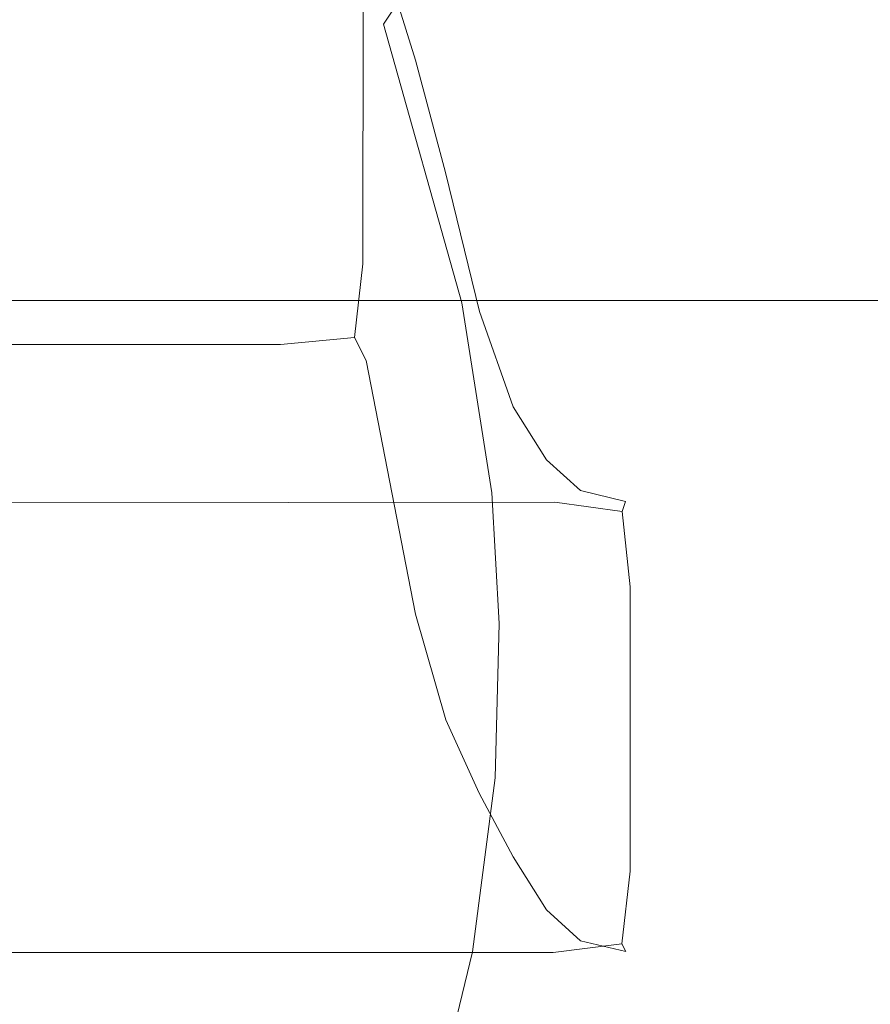
# Model space of a CAD drawing. Extents: x 0 to 1205, y -856 to 0.
# Drawn here: x 603 to 616, y -84 to -69 of the extents above; entities that cross this region are included whole.
import ezdxf

# ---------------------------------------------------------------- set-up
doc = ezdxf.new("R2010")
doc.units = 0
doc.header["$LTSCALE"] = 500
doc.header["$MEASUREMENT"] = 0
doc.layers.add('NOVOTERM_CERAMIKA', color=7, linetype='Continuous')
doc.layers.add('NOVOTERM_CHROM', color=7, linetype='Continuous')

msp = doc.modelspace()

# ---------------------------------------------------------------- linework, layer by layer
at = {"layer": 'NOVOTERM_CERAMIKA', "lineweight": 0}
for points, invisible_edges in [([(4.762, -2.032, 0), (1197.018, -0.521, 0), (0, -794.36, 0), (4.762, -2.032, 0)], 15), ([(1200.238, -802.968, 0), (0, -794.36, 0), (1197.018, -0.521, 0), (1200.238, -802.968, 0)], 15), ([(105.436, -0.8, 2050.076), (1099.517, -0.8, 2050.076), (1074.404, -76.12, 2050.076), (130.549, -76.12, 2050.076)], 14), ([(1099.517, -61.988, 2057.819), (105.436, -61.988, 2057.819), (145.553, -98.848, 2099.981), (1059.401, -98.848, 2099.981)], 7), ([(126.575, -69.529, 218.089), (1078.425, -69.529, 218.089), (1087.516, -64.007, 220), (117.484, -64.007, 220)], 15), ([(133.213, -73.609, 213.477), (1071.786, -73.609, 213.477), (1078.425, -69.529, 218.089), (126.575, -69.529, 218.089)], 15), ([(130.549, -76.12, 2050.076), (1074.404, -76.12, 2050.076), (1036.782, -96.342, 2072.001), (164.798, -96.342, 2072.001)], 15)]:
    msp.add_3dface(points, dxfattribs=dict(at, invisible_edges=invisible_edges))
msp.add_3dface([(1071.786, -73.609, 213.477), (133.213, -73.609, 213.477), (169.112, -96.01, 165.732), (1035.888, -96.01, 165.732)], dxfattribs=at)
at = {"layer": 'NOVOTERM_CHROM', "lineweight": 0}
for points, invisible_edges in [([(602.578, -69.355, 1276.199), (602.831, -66.912, 1295.451), (605.932, -66.912, 1295.451), (606.186, -69.356, 1276.199)], 15), ([(606.186, -69.356, 1276.199), (605.932, -66.912, 1295.451), (607.209, -66.912, 1295.451), (607.969, -69.356, 1276.199)], 15), ([(608.498, -67.443, 1295.519), (609.259, -69.889, 1276.247), (607.969, -69.356, 1276.199), (607.209, -66.912, 1295.451)], 14), ([(609.033, -68.729, 1295.653), (609.794, -71.178, 1276.361), (609.259, -69.889, 1276.247), (608.498, -67.443, 1295.519)], 15), ([(602.355, -69.332, 1345.086), (602.002, -68.065, 1344.627), (604.022, -68.056, 1344.367), (604.022, -69.332, 1344.87)], 15), ([(604.022, -69.332, 1367.411), (604.022, -68.056, 1367.914), (602.002, -68.065, 1367.654), (602.355, -69.332, 1367.195)], 15), ([(605.688, -69.332, 1367.195), (606.042, -68.065, 1367.654), (604.022, -68.056, 1367.914), (604.022, -69.332, 1367.411)], 15), ([(604.022, -69.332, 1344.87), (604.022, -68.056, 1344.367), (606.042, -68.065, 1344.627), (605.688, -69.332, 1345.086)], 15), ([(607.291, -69.332, 1366.553), (607.918, -68.085, 1366.908), (606.042, -68.065, 1367.654), (605.688, -69.332, 1367.195)], 15), ([(605.688, -69.332, 1345.086), (606.042, -68.065, 1344.627), (607.918, -68.085, 1345.373), (607.291, -69.332, 1345.728)], 15), ([(608.768, -69.332, 1365.512), (609.569, -68.108, 1365.751), (607.918, -68.085, 1366.908), (607.291, -69.332, 1366.553)], 14), ([(607.291, -69.332, 1345.728), (607.918, -68.085, 1345.373), (609.569, -68.108, 1346.531), (608.768, -69.332, 1346.769)], 15), ([(610.062, -69.332, 1364.11), (610.958, -68.129, 1364.253), (609.569, -68.108, 1365.751), (608.768, -69.332, 1365.512)], 15), ([(608.768, -69.332, 1346.769), (609.569, -68.108, 1346.531), (610.958, -68.129, 1348.028), (610.062, -69.332, 1348.171)], 14), ([(611.125, -69.332, 1362.402), (612.067, -68.144, 1362.478), (610.958, -68.129, 1364.253), (610.062, -69.332, 1364.11)], 15), ([(610.062, -69.332, 1348.171), (610.958, -68.129, 1348.028), (612.067, -68.144, 1349.803), (611.125, -69.332, 1349.879)], 15), ([(611.915, -69.332, 1360.454), (612.875, -68.155, 1360.488), (612.067, -68.144, 1362.478), (611.125, -69.332, 1362.402)], 15), ([(611.125, -69.332, 1349.879), (612.067, -68.144, 1349.803), (612.875, -68.155, 1351.793), (611.915, -69.332, 1351.828)], 15), ([(612.401, -69.332, 1358.339), (613.368, -68.161, 1358.352), (612.875, -68.155, 1360.488), (611.915, -69.332, 1360.454)], 15), ([(611.915, -69.332, 1351.828), (612.875, -68.155, 1351.793), (613.368, -68.161, 1353.929), (612.401, -69.332, 1353.942)], 15), ([(612.565, -69.332, 1356.141), (613.533, -68.164, 1356.141), (613.368, -68.161, 1358.352), (612.401, -69.332, 1358.339)], 15), ([(612.401, -69.332, 1353.942), (613.368, -68.161, 1353.929), (613.533, -68.164, 1356.141), (612.565, -69.332, 1356.141)], 15), ([(605.908, -68.495, 1297.46), (602.855, -68.495, 1297.46), (602.855, -72.9, 1297.947), (605.909, -72.9, 1297.947)], 15), ([(607.139, -68.495, 1297.46), (605.908, -68.495, 1297.46), (605.909, -72.9, 1297.947), (607.139, -72.9, 1297.947)], 15), ([(607.139, -68.495, 1297.46), (607.139, -72.9, 1297.947), (608.448, -73.039, 1297.426), (608.449, -68.57, 1296.931)], 11), ([(608.449, -68.57, 1296.931), (608.448, -73.039, 1297.426), (609.033, -73.262, 1296.154), (609.033, -68.729, 1295.653)], 15), ([(609.794, -71.178, 1276.361), (609.033, -68.729, 1295.653), (609.033, -73.262, 1296.154), (609.795, -77.171, 1276.891)], 15), ([(602.355, -69.332, 1367.195), (601.93, -73.643, 1370.011), (604.022, -73.643, 1370.283), (604.022, -69.332, 1367.411)], 15), ([(604.022, -69.332, 1344.87), (604.022, -73.643, 1341.998), (601.93, -73.643, 1342.27), (602.355, -69.332, 1345.086)], 15), ([(602.422, -71.092, 1265.624), (602.578, -69.355, 1276.199), (606.186, -69.356, 1276.199), (606.342, -71.092, 1265.624)], 15), ([(604.022, -69.332, 1367.411), (604.022, -73.643, 1370.283), (606.113, -73.643, 1370.011), (605.688, -69.332, 1367.195)], 15), ([(605.688, -69.332, 1345.086), (606.113, -73.643, 1342.27), (604.022, -73.643, 1341.998), (604.022, -69.332, 1344.87)], 15), ([(605.688, -69.332, 1367.195), (606.113, -73.643, 1370.011), (608.124, -73.643, 1369.206), (607.291, -69.332, 1366.553)], 15), ([(607.291, -69.332, 1345.728), (608.124, -73.643, 1343.075), (606.113, -73.643, 1342.27), (605.688, -69.332, 1345.086)], 15), ([(607.969, -69.356, 1276.199), (608.437, -71.092, 1265.624), (606.342, -71.092, 1265.624), (606.186, -69.356, 1276.199)], 15), ([(607.291, -69.332, 1366.553), (608.124, -73.643, 1369.206), (609.977, -73.643, 1367.9), (608.768, -69.332, 1365.512)], 11), ([(608.768, -69.332, 1346.769), (609.977, -73.643, 1344.382), (608.124, -73.643, 1343.075), (607.291, -69.332, 1345.728)], 15), ([(609.259, -69.889, 1276.247), (609.728, -71.626, 1265.671), (608.437, -71.092, 1265.624), (607.969, -69.356, 1276.199)], 15), ([(608.768, -69.332, 1365.512), (609.977, -73.643, 1367.9), (611.602, -73.643, 1366.141), (610.062, -69.332, 1364.11)], 15), ([(610.062, -69.332, 1348.171), (611.602, -73.643, 1346.14), (609.977, -73.643, 1344.382), (608.768, -69.332, 1346.769)], 11), ([(610.062, -69.332, 1364.11), (611.602, -73.643, 1366.141), (612.935, -73.643, 1363.998), (611.125, -69.332, 1362.402)], 15), ([(611.125, -69.332, 1349.879), (612.935, -73.643, 1348.283), (611.602, -73.643, 1346.14), (610.062, -69.332, 1348.171)], 15), ([(611.125, -69.332, 1362.402), (612.935, -73.643, 1363.998), (613.926, -73.643, 1361.553), (611.915, -69.332, 1360.454)], 15), ([(611.915, -69.332, 1351.828), (613.926, -73.643, 1350.729), (612.935, -73.643, 1348.283), (611.125, -69.332, 1349.879)], 15), ([(611.915, -69.332, 1360.454), (613.926, -73.643, 1361.553), (614.536, -73.643, 1358.9), (612.401, -69.332, 1358.339)], 15), ([(612.401, -69.332, 1353.942), (614.536, -73.643, 1353.381), (613.926, -73.643, 1350.729), (611.915, -69.332, 1351.828)], 15), ([(612.401, -69.332, 1358.339), (614.536, -73.643, 1358.9), (614.742, -73.643, 1356.141), (612.565, -69.332, 1356.141)], 15), ([(612.565, -69.332, 1356.141), (614.742, -73.643, 1356.141), (614.536, -73.643, 1353.381), (612.401, -69.332, 1353.942)], 15), ([(609.794, -71.178, 1276.361), (610.262, -72.914, 1265.785), (609.728, -71.626, 1265.671), (609.259, -69.889, 1276.247)], 11), ([(602.247, -73.244, 1254.952), (602.422, -71.092, 1265.624), (606.342, -71.092, 1265.624), (606.516, -73.244, 1254.952)], 15), ([(606.516, -73.244, 1254.952), (606.342, -71.092, 1265.624), (608.437, -71.092, 1265.624), (608.961, -73.244, 1254.952)], 15), ([(609.728, -71.626, 1265.671), (610.251, -73.776, 1255.011), (608.961, -73.244, 1254.952), (608.437, -71.092, 1265.624)], 15), ([(609.795, -77.171, 1276.891), (610.264, -78.809, 1266.308), (610.262, -72.914, 1265.785), (609.794, -71.178, 1276.361)], 15), ([(610.262, -72.914, 1265.785), (610.785, -75.059, 1255.152), (610.251, -73.776, 1255.011), (609.728, -71.626, 1265.671)], 11), ([(605.909, -72.9, 1297.947), (602.855, -72.9, 1297.947), (602.848, -74.287, 1297.565), (605.915, -74.287, 1297.565)], 11), ([(607.139, -72.9, 1297.947), (605.909, -72.9, 1297.947), (605.915, -74.287, 1297.565), (607.173, -74.287, 1297.565)], 11), ([(607.139, -72.9, 1297.947), (607.173, -74.287, 1297.565), (608.318, -74.182, 1297.424), (608.448, -73.039, 1297.426)], 9), ([(610.785, -75.059, 1255.152), (610.262, -72.914, 1265.785), (610.264, -78.809, 1266.308), (610.784, -79.948, 1255.693)], 15), ([(609.033, -73.262, 1296.154), (608.448, -73.039, 1297.426), (608.318, -74.182, 1297.424), (608.496, -74.534, 1296.346)], 15), ([(602.074, -74.721, 1244.348), (602.247, -73.244, 1254.952), (606.516, -73.244, 1254.952), (606.69, -74.721, 1244.348)], 15), ([(608.961, -73.244, 1254.952), (609.481, -74.721, 1244.348), (606.69, -74.721, 1244.348), (606.516, -73.244, 1254.952)], 15), ([(608.496, -74.534, 1296.346), (609.26, -78.459, 1277.005), (609.795, -77.171, 1276.891), (609.033, -73.262, 1296.154)], 15), ([(610.251, -73.776, 1255.011), (610.772, -75.252, 1244.406), (609.481, -74.721, 1244.348), (608.961, -73.244, 1254.952)], 15), ([(604.022, -73.643, 1341.998), (604.022, -76.58, 1340.893), (601.767, -76.581, 1341.186), (601.93, -73.643, 1342.27)], 15), ([(601.93, -73.643, 1370.011), (601.767, -76.58, 1371.095), (604.022, -76.58, 1371.388), (604.022, -73.643, 1370.283)], 15), ([(604.022, -73.643, 1370.283), (604.022, -76.58, 1371.388), (606.276, -76.581, 1371.095), (606.113, -73.643, 1370.011)], 15), ([(606.113, -73.643, 1342.27), (606.276, -76.581, 1341.186), (604.022, -76.58, 1340.893), (604.022, -73.643, 1341.998)], 15), ([(606.113, -73.643, 1370.011), (606.276, -76.581, 1371.095), (608.445, -76.581, 1370.228), (608.124, -73.643, 1369.206)], 15), ([(608.124, -73.643, 1343.075), (608.445, -76.581, 1342.053), (606.276, -76.581, 1341.186), (606.113, -73.643, 1342.27)], 15), ([(608.124, -73.643, 1369.206), (608.445, -76.581, 1370.228), (610.443, -76.581, 1368.819), (609.977, -73.643, 1367.9)], 11), ([(609.977, -73.643, 1344.382), (610.443, -76.581, 1343.463), (608.445, -76.581, 1342.053), (608.124, -73.643, 1343.075)], 15), ([(609.977, -73.643, 1367.9), (610.443, -76.581, 1368.819), (612.194, -76.581, 1366.922), (611.602, -73.643, 1366.141)], 15), ([(611.602, -73.643, 1346.14), (612.194, -76.581, 1345.359), (610.443, -76.581, 1343.463), (609.977, -73.643, 1344.382)], 11), ([(611.602, -73.643, 1366.141), (612.194, -76.581, 1366.922), (613.631, -76.581, 1364.612), (612.935, -73.643, 1363.998)], 15), ([(612.935, -73.643, 1348.283), (613.631, -76.581, 1347.669), (612.194, -76.581, 1345.359), (611.602, -73.643, 1346.14)], 15), ([(612.935, -73.643, 1363.998), (613.631, -76.581, 1364.612), (614.699, -76.581, 1361.976), (613.926, -73.643, 1361.553)], 15), ([(613.926, -73.643, 1350.729), (614.699, -76.581, 1350.306), (613.631, -76.581, 1347.669), (612.935, -73.643, 1348.283)], 15), ([(613.926, -73.643, 1361.553), (614.699, -76.581, 1361.976), (615.357, -76.581, 1359.115), (614.536, -73.643, 1358.9)], 15), ([(614.536, -73.643, 1353.381), (615.357, -76.581, 1353.166), (614.699, -76.581, 1350.306), (613.926, -73.643, 1350.729)], 15), ([(614.536, -73.643, 1358.9), (615.357, -76.581, 1359.115), (615.579, -76.581, 1356.141), (614.742, -73.643, 1356.141)], 15), ([(614.742, -73.643, 1356.141), (615.579, -76.581, 1356.141), (615.357, -76.581, 1353.166), (614.536, -73.643, 1353.381)], 15), ([(610.785, -75.059, 1255.152), (611.306, -76.535, 1244.548), (610.772, -75.252, 1244.406), (610.251, -73.776, 1255.011)], 11), ([(607.208, -75.075, 1296.36), (608.496, -74.534, 1296.346), (608.318, -74.182, 1297.424), (607.173, -74.287, 1297.565)], 13), ([(605.915, -74.287, 1297.565), (602.848, -74.287, 1297.565), (602.832, -75.075, 1296.36), (605.932, -75.075, 1296.36)], 15), ([(607.173, -74.287, 1297.565), (605.915, -74.287, 1297.565), (605.932, -75.075, 1296.36), (607.208, -75.075, 1296.36)], 15), ([(607.208, -75.075, 1296.36), (607.97, -78.993, 1277.052), (609.26, -78.459, 1277.005), (608.496, -74.534, 1296.346)], 11), ([(601.901, -75.539, 1233.811), (602.074, -74.721, 1244.348), (606.69, -74.721, 1244.348), (606.862, -75.539, 1233.811)], 15), ([(606.862, -75.539, 1233.811), (606.69, -74.721, 1244.348), (609.481, -74.721, 1244.348), (609.998, -75.539, 1233.811)], 15), ([(610.772, -75.252, 1244.406), (611.289, -76.071, 1233.87), (609.998, -75.539, 1233.811), (609.481, -74.721, 1244.348)], 14), ([(606.186, -78.993, 1277.052), (605.932, -75.075, 1296.36), (602.832, -75.075, 1296.36), (602.577, -78.993, 1277.052)], 15), ([(607.97, -78.993, 1277.052), (607.208, -75.075, 1296.36), (605.932, -75.075, 1296.36), (606.186, -78.993, 1277.052)], 15), ([(610.784, -79.948, 1255.693), (611.306, -80.933, 1245.035), (611.306, -76.535, 1244.548), (610.785, -75.059, 1255.152)], 15), ([(611.306, -76.535, 1244.548), (611.824, -77.354, 1234.011), (611.289, -76.071, 1233.87), (610.772, -75.252, 1244.406)], 15), ([(601.733, -76.013, 1223.116), (601.901, -75.539, 1233.811), (606.862, -75.539, 1233.811), (607.031, -76.013, 1223.116)], 15), ([(607.031, -76.013, 1223.116), (606.862, -75.539, 1233.811), (609.998, -75.539, 1233.811), (610.523, -76.016, 1223.116)], 15), ([(610.523, -76.016, 1223.116), (609.998, -75.539, 1233.811), (611.289, -76.071, 1233.87), (611.814, -76.549, 1223.175)], 15), ([(601.495, -76.185, 1207.513), (601.733, -76.013, 1223.116), (607.031, -76.013, 1223.116), (607.268, -76.185, 1207.513)], 15), ([(607.268, -76.185, 1207.513), (607.031, -76.013, 1223.116), (610.523, -76.016, 1223.116), (611.235, -76.184, 1208.625)], 15), ([(611.814, -76.549, 1223.175), (612.511, -76.716, 1208.973), (611.235, -76.184, 1208.625), (610.523, -76.016, 1223.116)], 15), ([(611.814, -76.549, 1223.175), (611.289, -76.071, 1233.87), (611.824, -77.354, 1234.011), (612.349, -77.832, 1223.317)], 14), ([(607.288, -76.731, 1206.239), (601.475, -76.73, 1206.239), (601.495, -76.185, 1207.513), (607.268, -76.185, 1207.513)], 15), ([(611.416, -76.73, 1207.396), (607.288, -76.731, 1206.239), (607.268, -76.185, 1207.513), (611.235, -76.184, 1208.625)], 15), ([(611.235, -76.184, 1208.625), (612.511, -76.716, 1208.973), (612.458, -76.872, 1207.83), (611.416, -76.73, 1207.396)], 9), ([(604.022, -76.58, 1340.893), (604.022, -78.603, 1340.628), (601.728, -78.603, 1340.926), (601.767, -76.581, 1341.186)], 15), ([(601.767, -76.58, 1371.095), (601.728, -78.603, 1371.356), (604.022, -78.603, 1371.654), (604.022, -76.58, 1371.388)], 15), ([(606.276, -76.581, 1341.186), (606.316, -78.603, 1340.926), (604.022, -78.603, 1340.628), (604.022, -76.58, 1340.893)], 15), ([(604.022, -76.58, 1371.388), (604.022, -78.603, 1371.654), (606.316, -78.603, 1371.355), (606.276, -76.581, 1371.095)], 15), ([(608.445, -76.581, 1342.053), (608.521, -78.603, 1341.808), (606.316, -78.603, 1340.926), (606.276, -76.581, 1341.186)], 15), ([(606.276, -76.581, 1371.095), (606.316, -78.603, 1371.355), (608.521, -78.603, 1370.473), (608.445, -76.581, 1370.228)], 15), ([(610.443, -76.581, 1343.463), (610.554, -78.604, 1343.242), (608.521, -78.603, 1341.808), (608.445, -76.581, 1342.053)], 14), ([(608.445, -76.581, 1370.228), (608.521, -78.603, 1370.473), (610.554, -78.604, 1369.039), (610.443, -76.581, 1368.819)], 15), ([(610.443, -76.581, 1368.819), (610.554, -78.604, 1369.039), (612.336, -78.604, 1367.11), (612.194, -76.581, 1366.922)], 14), ([(612.194, -76.581, 1345.359), (612.336, -78.604, 1345.171), (610.554, -78.604, 1343.242), (610.443, -76.581, 1343.463)], 15), ([(611.824, -77.354, 1234.011), (611.306, -76.535, 1244.548), (611.306, -80.933, 1245.035), (611.824, -81.751, 1234.498)], 15), ([(612.349, -77.832, 1223.317), (613.037, -77.998, 1209.292), (612.511, -76.716, 1208.973), (611.814, -76.549, 1223.175)], 11), ([(612.194, -76.581, 1366.922), (612.336, -78.604, 1367.11), (613.799, -78.604, 1364.759), (613.631, -76.581, 1364.612)], 15), ([(613.631, -76.581, 1347.669), (613.799, -78.604, 1347.522), (612.336, -78.604, 1345.171), (612.194, -76.581, 1345.359)], 15), ([(613.631, -76.581, 1364.612), (613.799, -78.604, 1364.759), (614.885, -78.604, 1362.077), (614.699, -76.581, 1361.976)], 15), ([(614.699, -76.581, 1350.306), (614.885, -78.605, 1350.204), (613.799, -78.604, 1347.522), (613.631, -76.581, 1347.669)], 15), ([(614.699, -76.581, 1361.976), (614.885, -78.604, 1362.077), (615.554, -78.605, 1359.167), (615.357, -76.581, 1359.115)], 15), ([(615.357, -76.581, 1353.166), (615.554, -78.605, 1353.114), (614.885, -78.605, 1350.204), (614.699, -76.581, 1350.306)], 15), ([(615.357, -76.581, 1359.115), (615.554, -78.605, 1359.167), (615.78, -78.605, 1356.141), (615.579, -76.581, 1356.141)], 15), ([(615.579, -76.581, 1356.141), (615.78, -78.605, 1356.141), (615.554, -78.605, 1353.114), (615.357, -76.581, 1353.166)], 15), ([(607.297, -78.019, 1205.828), (601.467, -78.018, 1205.828), (601.475, -76.73, 1206.239), (607.288, -76.731, 1206.239)], 11), ([(611.371, -78.019, 1206.97), (607.297, -78.019, 1205.828), (607.288, -76.731, 1206.239), (611.416, -76.73, 1207.396)], 11), ([(611.371, -78.019, 1206.97), (611.416, -76.73, 1207.396), (612.458, -76.872, 1207.83), (612.586, -78.039, 1207.857)], 15), ([(613.037, -77.998, 1209.292), (612.586, -78.039, 1207.857), (612.458, -76.872, 1207.83), (612.511, -76.716, 1208.973)], 13), ([(609.26, -78.459, 1277.005), (609.729, -80.098, 1266.422), (610.264, -78.809, 1266.308), (609.795, -77.171, 1276.891)], 15), ([(612.349, -77.832, 1223.317), (611.824, -77.354, 1234.011), (611.824, -81.751, 1234.498), (612.349, -82.229, 1223.803)], 15), ([(613.037, -77.998, 1209.292), (612.349, -77.832, 1223.317), (612.349, -82.229, 1223.803), (613.037, -82.396, 1209.779)], 15), ([(612.586, -82.439, 1208.344), (612.586, -78.039, 1207.857), (613.037, -77.998, 1209.292), (613.037, -82.396, 1209.779)], 15), ([(601.467, -78.018, 1205.828), (607.297, -78.019, 1205.828), (607.297, -82.422, 1206.315), (601.467, -82.422, 1206.315)], 15), ([(607.297, -78.019, 1205.828), (611.371, -78.019, 1206.97), (611.371, -82.422, 1207.457), (607.297, -82.422, 1206.315)], 15), ([(611.371, -82.422, 1207.457), (611.371, -78.019, 1206.97), (612.586, -78.039, 1207.857), (612.586, -82.439, 1208.344)], 11), ([(607.97, -78.993, 1277.052), (608.439, -80.631, 1266.469), (609.729, -80.098, 1266.422), (609.26, -78.459, 1277.005)], 11), ([(601.749, -80.997, 1341.065), (601.728, -78.603, 1340.926), (604.022, -78.603, 1340.628), (604.022, -80.997, 1340.77)], 15), ([(604.022, -80.997, 1371.511), (604.022, -78.603, 1371.654), (601.728, -78.603, 1371.356), (601.749, -80.997, 1371.216)], 15), ([(606.295, -80.997, 1371.216), (606.316, -78.603, 1371.355), (604.022, -78.603, 1371.654), (604.022, -80.997, 1371.511)], 15), ([(604.022, -80.997, 1340.77), (604.022, -78.603, 1340.628), (606.316, -78.603, 1340.926), (606.295, -80.997, 1341.065)], 15), ([(606.295, -80.997, 1341.065), (606.316, -78.603, 1340.926), (608.521, -78.603, 1341.808), (608.48, -80.996, 1341.94)], 15), ([(608.48, -80.997, 1370.341), (608.521, -78.603, 1370.473), (606.316, -78.603, 1371.355), (606.295, -80.997, 1371.216)], 15), ([(608.48, -80.996, 1341.94), (608.521, -78.603, 1341.808), (610.554, -78.604, 1343.242), (610.495, -80.996, 1343.36)], 11), ([(610.495, -80.996, 1368.921), (610.554, -78.604, 1369.039), (608.521, -78.603, 1370.473), (608.48, -80.997, 1370.341)], 15), ([(610.495, -80.996, 1343.36), (610.554, -78.604, 1343.242), (612.336, -78.604, 1345.171), (612.26, -80.995, 1345.272)], 15), ([(612.26, -80.996, 1367.009), (612.336, -78.604, 1367.11), (610.554, -78.604, 1369.039), (610.495, -80.996, 1368.921)], 11), ([(612.26, -80.995, 1345.272), (612.336, -78.604, 1345.171), (613.799, -78.604, 1347.522), (613.709, -80.995, 1347.601)], 15), ([(613.709, -80.995, 1364.68), (613.799, -78.604, 1364.759), (612.336, -78.604, 1367.11), (612.26, -80.996, 1367.009)], 15), ([(614.786, -80.995, 1362.023), (614.885, -78.604, 1362.077), (613.799, -78.604, 1364.759), (613.709, -80.995, 1364.68)], 15), ([(613.709, -80.995, 1347.601), (613.799, -78.604, 1347.522), (614.885, -78.605, 1350.204), (614.786, -80.995, 1350.258)], 15), ([(615.449, -80.995, 1359.139), (615.554, -78.605, 1359.167), (614.885, -78.604, 1362.077), (614.786, -80.995, 1362.023)], 15), ([(614.786, -80.995, 1350.258), (614.885, -78.605, 1350.204), (615.554, -78.605, 1353.114), (615.449, -80.995, 1353.142)], 15), ([(615.449, -80.995, 1353.142), (615.554, -78.605, 1353.114), (615.78, -78.605, 1356.141), (615.673, -80.995, 1356.141)], 15), ([(615.673, -80.995, 1356.141), (615.78, -78.605, 1356.141), (615.554, -78.605, 1359.167), (615.449, -80.995, 1359.139)], 15), ([(609.729, -80.098, 1266.422), (610.249, -81.233, 1255.835), (610.784, -79.948, 1255.693), (610.264, -78.809, 1266.308)], 15), ([(606.342, -80.631, 1266.469), (606.186, -78.993, 1277.052), (602.577, -78.993, 1277.052), (602.421, -80.631, 1266.469)], 15), ([(606.186, -78.993, 1277.052), (606.342, -80.631, 1266.469), (608.439, -80.631, 1266.469), (607.97, -78.993, 1277.052)], 15), ([(610.249, -81.233, 1255.835), (610.772, -82.218, 1245.177), (611.306, -80.933, 1245.035), (610.784, -79.948, 1255.693)], 15), ([(608.439, -80.631, 1266.469), (608.958, -81.765, 1255.894), (610.249, -81.233, 1255.835), (609.729, -80.098, 1266.422)], 11), ([(606.516, -81.765, 1255.894), (606.342, -80.631, 1266.469), (602.421, -80.631, 1266.469), (602.248, -81.765, 1255.894)], 15), ([(608.958, -81.765, 1255.894), (608.439, -80.631, 1266.469), (606.342, -80.631, 1266.469), (606.516, -81.765, 1255.894)], 15), ([(601.873, -83.684, 1341.888), (601.749, -80.997, 1341.065), (604.022, -80.997, 1340.77), (604.022, -83.684, 1341.609)], 15), ([(604.022, -83.684, 1370.673), (604.022, -80.997, 1371.511), (601.749, -80.997, 1371.216), (601.873, -83.684, 1370.393)], 15), ([(606.171, -83.684, 1370.393), (606.295, -80.997, 1371.216), (604.022, -80.997, 1371.511), (604.022, -83.684, 1370.673)], 15), ([(604.022, -83.684, 1341.609), (604.022, -80.997, 1340.77), (606.295, -80.997, 1341.065), (606.171, -83.684, 1341.888)], 15), ([(606.171, -83.684, 1341.888), (606.295, -80.997, 1341.065), (608.48, -80.996, 1341.94), (608.237, -83.684, 1342.715)], 15), ([(608.237, -83.684, 1369.566), (608.48, -80.997, 1370.341), (606.295, -80.997, 1371.216), (606.171, -83.684, 1370.393)], 15), ([(610.141, -83.684, 1368.224), (610.495, -80.996, 1368.921), (608.48, -80.997, 1370.341), (608.237, -83.684, 1369.566)], 14), ([(608.237, -83.684, 1342.715), (608.48, -80.996, 1341.94), (610.495, -80.996, 1343.36), (610.141, -83.684, 1344.058)], 15), ([(610.141, -83.684, 1344.058), (610.495, -80.996, 1343.36), (612.26, -80.995, 1345.272), (611.811, -83.684, 1345.865)], 14), ([(611.811, -83.684, 1366.416), (612.26, -80.996, 1367.009), (610.495, -80.996, 1368.921), (610.141, -83.684, 1368.224)], 15), ([(610.772, -82.218, 1245.177), (611.289, -83.037, 1234.64), (611.824, -81.751, 1234.498), (611.306, -80.933, 1245.035)], 15), ([(613.18, -83.684, 1364.214), (613.709, -80.995, 1364.68), (612.26, -80.996, 1367.009), (611.811, -83.684, 1366.416)], 15), ([(611.811, -83.684, 1345.865), (612.26, -80.995, 1345.272), (613.709, -80.995, 1347.601), (613.18, -83.684, 1348.067)], 15), ([(614.198, -83.684, 1361.702), (614.786, -80.995, 1362.023), (613.709, -80.995, 1364.68), (613.18, -83.684, 1364.214)], 15), ([(613.18, -83.684, 1348.067), (613.709, -80.995, 1347.601), (614.786, -80.995, 1350.258), (614.198, -83.684, 1350.579)], 15), ([(614.825, -83.684, 1358.976), (615.449, -80.995, 1359.139), (614.786, -80.995, 1362.023), (614.198, -83.684, 1361.702)], 15), ([(614.198, -83.684, 1350.579), (614.786, -80.995, 1350.258), (615.449, -80.995, 1353.142), (614.825, -83.684, 1353.306)], 15), ([(615.037, -83.684, 1356.141), (615.673, -80.995, 1356.141), (615.449, -80.995, 1359.139), (614.825, -83.684, 1358.976)], 15), ([(614.825, -83.684, 1353.306), (615.449, -80.995, 1353.142), (615.673, -80.995, 1356.141), (615.037, -83.684, 1356.141)], 15), ([(608.958, -81.765, 1255.894), (609.481, -82.75, 1245.236), (610.772, -82.218, 1245.177), (610.249, -81.233, 1255.835)], 11), ([(606.69, -82.75, 1245.236), (606.516, -81.765, 1255.894), (602.248, -81.765, 1255.894), (602.074, -82.75, 1245.236)], 15), ([(606.516, -81.765, 1255.894), (606.69, -82.75, 1245.236), (609.481, -82.75, 1245.236), (608.958, -81.765, 1255.894)], 15), ([(612.349, -82.229, 1223.803), (611.824, -81.751, 1234.498), (611.289, -83.037, 1234.64), (611.814, -83.514, 1223.945)], 15), ([(609.481, -82.75, 1245.236), (609.998, -83.569, 1234.699), (611.289, -83.037, 1234.64), (610.772, -82.218, 1245.177)], 11), ([(611.814, -83.514, 1223.945), (612.515, -83.682, 1209.669), (613.037, -82.396, 1209.779), (612.349, -82.229, 1223.803)], 15), ([(601.467, -82.422, 1206.315), (607.297, -82.422, 1206.315), (607.289, -83.698, 1207.009), (601.475, -83.698, 1207.009)], 11), ([(607.297, -82.422, 1206.315), (611.371, -82.422, 1207.457), (611.394, -83.698, 1208.16), (607.289, -83.698, 1207.009)], 11), ([(611.371, -82.422, 1207.457), (612.586, -82.439, 1208.344), (612.454, -83.563, 1208.553), (611.394, -83.698, 1208.16)], 9), ([(613.037, -82.396, 1209.779), (612.515, -83.682, 1209.669), (612.454, -83.563, 1208.553), (612.586, -82.439, 1208.344)], 13), ([(606.862, -83.569, 1234.699), (606.69, -82.75, 1245.236), (602.074, -82.75, 1245.236), (601.901, -83.569, 1234.699)], 15), ([(609.998, -83.569, 1234.699), (609.481, -82.75, 1245.236), (606.69, -82.75, 1245.236), (606.862, -83.569, 1234.699)], 15), ([(611.814, -83.514, 1223.945), (611.289, -83.037, 1234.64), (609.998, -83.569, 1234.699), (610.523, -84.045, 1224.004)], 14), ([(607.031, -84.042, 1224.004), (606.862, -83.569, 1234.699), (601.901, -83.569, 1234.699), (601.732, -84.042, 1224.004)], 15), ([(610.523, -84.045, 1224.004), (609.998, -83.569, 1234.699), (606.862, -83.569, 1234.699), (607.031, -84.042, 1224.004)], 15), ([(610.523, -84.045, 1224.004), (611.235, -84.213, 1209.513), (612.515, -83.682, 1209.669), (611.814, -83.514, 1223.945)], 11), ([(611.235, -84.213, 1209.513), (611.394, -83.698, 1208.16), (612.454, -83.563, 1208.553), (612.515, -83.682, 1209.669)], 15), ([(601.475, -83.698, 1207.009), (607.289, -83.698, 1207.009), (607.268, -84.214, 1208.401), (601.495, -84.214, 1208.401)], 15), ([(601.873, -83.684, 1370.393), (602.055, -85.855, 1369.185), (604.022, -85.855, 1369.44), (604.022, -83.684, 1370.673)], 13), ([(604.022, -83.684, 1341.609), (604.022, -85.855, 1342.841), (602.055, -85.855, 1343.096), (601.873, -83.684, 1341.888)], 13), ([(606.171, -83.684, 1341.888), (605.988, -85.855, 1343.096), (604.022, -85.855, 1342.841), (604.022, -83.684, 1341.609)], 13), ([(604.022, -83.684, 1370.673), (604.022, -85.855, 1369.44), (605.988, -85.855, 1369.185), (606.171, -83.684, 1370.393)], 13), ([(606.171, -83.684, 1370.393), (605.988, -85.855, 1369.185), (607.88, -85.855, 1368.428), (608.237, -83.684, 1369.566)], 13), ([(608.237, -83.684, 1342.715), (607.88, -85.855, 1343.853), (605.988, -85.855, 1343.096), (606.171, -83.684, 1341.888)], 13), ([(607.289, -83.698, 1207.009), (611.394, -83.698, 1208.16), (611.235, -84.213, 1209.513), (607.268, -84.214, 1208.401)], 15), ([(608.237, -83.684, 1369.566), (607.88, -85.855, 1368.428), (609.622, -85.855, 1367.199), (610.141, -83.684, 1368.224)], 13), ([(610.141, -83.684, 1344.058), (609.622, -85.855, 1345.082), (607.88, -85.855, 1343.853), (608.237, -83.684, 1342.715)], 12), ([(610.141, -83.684, 1368.224), (609.622, -85.855, 1367.199), (611.15, -85.855, 1365.545), (611.811, -83.684, 1366.416)], 12), ([(611.811, -83.684, 1345.865), (611.15, -85.855, 1346.736), (609.622, -85.855, 1345.082), (610.141, -83.684, 1344.058)], 13), ([(613.18, -83.684, 1348.067), (612.404, -85.855, 1348.752), (611.15, -85.855, 1346.736), (611.811, -83.684, 1345.865)], 13), ([(611.811, -83.684, 1366.416), (611.15, -85.855, 1365.545), (612.404, -85.855, 1363.53), (613.18, -83.684, 1364.214)], 13), ([(614.198, -83.684, 1350.579), (613.335, -85.855, 1351.051), (612.404, -85.855, 1348.752), (613.18, -83.684, 1348.067)], 15), ([(613.18, -83.684, 1364.214), (612.404, -85.855, 1363.53), (613.335, -85.855, 1361.23), (614.198, -83.684, 1361.702)], 15), ([(614.825, -83.684, 1353.306), (613.909, -85.855, 1353.546), (613.335, -85.855, 1351.051), (614.198, -83.684, 1350.579)], 15), ([(614.198, -83.684, 1361.702), (613.335, -85.855, 1361.23), (613.909, -85.855, 1358.735), (614.825, -83.684, 1358.976)], 15), ([(615.037, -83.684, 1356.141), (614.103, -85.855, 1356.141), (613.909, -85.855, 1353.546), (614.825, -83.684, 1353.306)], 15), ([(614.825, -83.684, 1358.976), (613.909, -85.855, 1358.735), (614.103, -85.855, 1356.141), (615.037, -83.684, 1356.141)], 15), ([(607.268, -84.214, 1208.401), (607.031, -84.042, 1224.004), (601.732, -84.042, 1224.004), (601.495, -84.214, 1208.401)], 15), ([(611.235, -84.213, 1209.513), (610.523, -84.045, 1224.004), (607.031, -84.042, 1224.004), (607.268, -84.214, 1208.401)], 15)]:
    msp.add_3dface(points, dxfattribs=dict(at, invisible_edges=invisible_edges))

doc.saveas('drawing.dxf')
